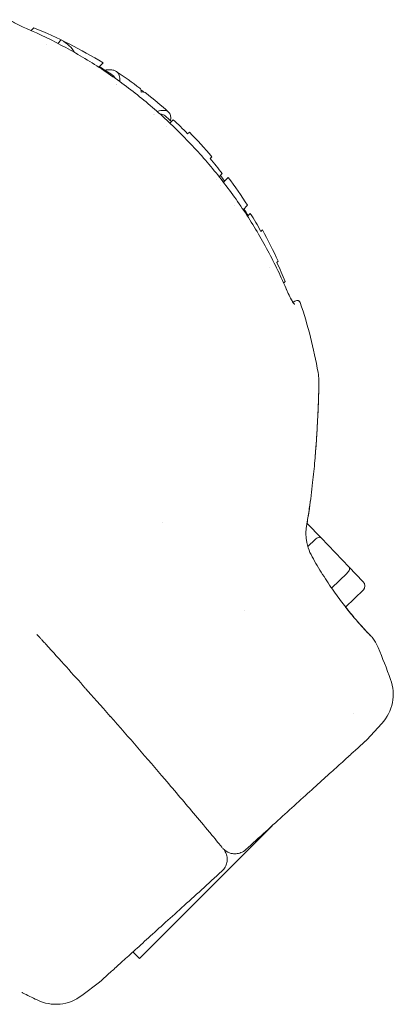
# Model space of a CAD drawing. Units: millimetres. Extents: x -1200 to 1200, y -1483 to 2167.
# Drawn here: x 846 to 915, y 714 to 897 of the extents above; entities that cross this region are included whole.
import ezdxf

# ---------------------------------------------------------------- set-up
doc = ezdxf.new("R2010")
doc.units = ezdxf.units.MM
doc.header["$MEASUREMENT"] = 0

msp = doc.modelspace()

# ---------------------------------------------------------------- linework, layer by layer
at = {"color": 0, "linetype": 'Continuous', "lineweight": 0}
for p, q in [((848.6, 895.55), (848.09, 895.03)), ((853.04, 892.65), (853.67, 893.29)), ((860.64, 888.23), (861.44, 889.04)), ((863.96, 884.95), (863.97, 884.95)), ((870.92, 879.47), (870.92, 879.47)), ((873.32, 877.29), (873.32, 877.29)), ((874.5, 878.47), (873.87, 877.84)), ((877.5, 876.18), (877.18, 875.85)), ((881.35, 871.26), (881.67, 871.59)), ((883.04, 867.87), (883.62, 868.45)), ((884.74, 867.74), (883.84, 866.84)), ((882.47, 867.29), (882.47, 867.29)), ((883.27, 866.26), (883.27, 866.26)), ((887.51, 861.74), (888.33, 862.57)), ((888.83, 861.03), (888.31, 860.51)), ((891.07, 857.97), (890.8, 857.7)), ((893.77, 851.91), (894.01, 852.16)), ((895.03, 848.09), (895.32, 848.37)), ((872.44, 803.61), (872.44, 803.61)), ((901.99, 800.72), (899.39, 803.43)), ((899.52, 799.15), (900.87, 800.45)), ((907.19, 795.31), (901.99, 800.72)), ((909.78, 792.6), (907.19, 795.31)), ((903.95, 791.41), (906.86, 794.2)), ((906.53, 787.88), (909.86, 791.07)), ((907.95, 768.11), (907.95, 768.11)), ((910.47, 763.18), (913.29, 766.22)), ((898.25, 752.59), (898.25, 752.59)), ((868.22, 722.56), (892.87, 747.21)), ((868.22, 722.56), (867.01, 723.77)), ((860.8, 718.15), (857.5, 715.65))]:
    msp.add_line(p, q, dxfattribs=at)
for centre, radius, start, end in [((816.71, 816.71), 85.04, 58.2651, 67.9751), ((816.71, 816.71), 84.09, 56.4216, 58.4187), ((816.71, 816.71), 85.04, 52.6605, 56.2915), ((816.71, 816.71), 85.04, 47.9727, 51.6735), ((816.71, 816.71), 84.09, 46.9138, 48.0066), ((816.71, 816.71), 85.04, 40.1916, 44.3693), ((816.71, 816.71), 84.09, 36.7781, 37.6695), ((816.71, 816.71), 85.04, 32.6304, 36.8711), ((816.71, 816.71), 84.09, 31.4804, 32.4876), ((816.71, 816.71), 85.04, 24.6352, 29.0273), ((816.71, 816.71), 86, 9.8877, 18.8402), ((770.47, 721.05), 154, 20.2794, 22.6548), ((907.42, 771.66), 8, -42.809, 20.2794), ((916.43, 853.36), 154, 242.9895, 244.1026), ((852.66, 722.02), 8, 244.1026, 307.191)]:
    msp.add_arc(centre, radius, start, end, dxfattribs=at)
at = {"color": 0, "linetype": 'Continuous', "lineweight": 0, "extrusion": (0, 0, -1)}
for centre, major_axis, ratio, start_param, end_param in [((816.71, 816.71), (60.47, -59.14), 1, -1.592934, -1.548659), ((816.71, 816.71), (53.16, -65.79), 1, -1.592201, -1.549392), ((817.24, 816.18), (59.71, 59.78), 0.996992, 0.226994, 0.272867), ((817.24, 816.18), (59.71, 59.78), 0.996992, 0.350126, 0.396017), ((906.46, 794.62), (-0.721, -0.692), 0.57735, -3.141593, -1.570796), ((909.06, 791.91), (0.8, -0.833), 0.866025, -1.570796, 0), ((887.42, 746), (-21.32, -21.32), 0, -1.413899, -1.411227), ((885.97, 745), (2.01, -2.22), 0.095006, 0, 0.001384)]:
    msp.add_ellipse(centre, major_axis=major_axis, ratio=ratio, start_param=start_param, end_param=end_param, dxfattribs=at)
at = {"color": 0, "linetype": 'Continuous', "lineweight": 0}
for centre, major_axis, ratio, start_param, end_param in [((898.67, 802.74), (-0.8, 0.833), 0.866025, -1.570796, -1.558586), ((901.27, 800.03), (-0.721, -0.692), 0.57735, -3.141593, -1.570796), ((887.42, 746), (21.32, 21.32), 0, -1.730366, -1.727693)]:
    msp.add_ellipse(centre, major_axis=major_axis, ratio=ratio, start_param=start_param, end_param=end_param, dxfattribs=at)
for points, knots in [([(844.14, 897.06), (844.14, 897.06), (844.14, 897.06), (844.15, 897.04), (844.18, 897.01), (844.3, 896.91), (844.4, 896.83), (844.69, 896.65), (844.9, 896.52), (845.41, 896.25), (845.73, 896.08), (846.43, 895.76), (846.8, 895.59), (847.19, 895.42)], [6.164904, 6.164904, 6.164904, 6.164904, 6.336929, 6.336929, 6.943898, 6.943898, 7.793372, 7.793372, 8.868168, 8.868168, 10.130703, 10.130703, 11.407604, 11.407604, 11.407604, 11.407604]), ([(847.19, 895.42), (849.67, 894.36), (852.12, 893.17), (856.92, 890.57), (859.28, 889.15), (863.86, 886.1), (866.09, 884.47), (870.38, 881.02), (872.45, 879.21), (876.42, 875.4), (878.33, 873.41), (881.94, 869.28), (883.66, 867.14), (886.9, 862.72), (888.41, 860.43), (891.23, 855.76), (892.54, 853.35), (894.32, 849.68), (894.89, 848.44), (895.42, 847.19)], [0, 0, 0, 0, 8.243704, 8.243704, 16.554594, 16.554594, 24.836112, 24.836112, 33.093103, 33.093103, 41.334812, 41.334812, 49.573558, 49.573558, 57.821236, 57.821236, 66.089101, 66.089101, 70.235839, 70.235839, 70.235839, 70.235839]), ([(856.15, 890.97), (855.87, 891.42), (855.54, 891.84), (854.73, 892.62), (854.24, 892.98), (853.67, 893.29)], [0.064547, 0.064547, 0.064547, 0.064547, 0.633258, 0.633258, 1.266564, 1.266564, 1.266564, 1.266564]), ([(864.54, 885.56), (864.56, 885.78), (864.57, 885.98), (864.54, 886.36), (864.51, 886.54), (864.36, 887.02), (864.18, 887.27), (863.79, 887.53), (863.65, 887.6), (863.23, 887.73), (862.94, 887.76), (862.36, 887.75), (862.1, 887.73), (861.81, 887.68)], [0.021919, 0.021919, 0.021919, 0.021919, 0.363081, 0.363081, 0.726175, 0.726175, 1.452572, 1.452572, 1.815114, 1.815114, 2.358603, 2.358603, 2.755206, 2.755206, 2.755206, 2.755206]), ([(863.22, 886.77), (863.34, 886.68), (863.45, 886.58), (863.61, 886.36), (863.67, 886.26), (863.72, 886.15)], [-56.689426, -56.689426, -56.689426, -56.689426, -52.925881, -52.925881, -50.06167, -50.06167, -50.06167, -50.06167]), ([(868.29, 884.32), (868.34, 884.29), (868.38, 884.25), (868.46, 884.13), (868.49, 884.05), (868.54, 883.85), (868.55, 883.74), (868.54, 883.61)], [0.4195493, 0.4195493, 0.4195493, 0.4195493, 0.628271, 0.628271, 0.9424609, 0.9424609, 1.2566522, 1.2566522, 1.2566522, 1.2566522]), ([(869.06, 883.59), (868.98, 883.66), (868.9, 883.72), (868.71, 883.87), (868.6, 883.96), (868.49, 884.04)], [0.07877374, 0.07877374, 0.07877374, 0.07877374, 0.11023827, 0.11023827, 0.1514713, 0.1514713, 0.1514713, 0.1514713]), ([(868.54, 883.61), (868.69, 883.63), (868.83, 883.63), (869.07, 883.6), (869.18, 883.57), (869.34, 883.5), (869.4, 883.46), (869.45, 883.42)], [0, 0, 0, 0, 0.3151728, 0.3151728, 0.6303418, 0.6303418, 0.8387003, 0.8387003, 0.8387003, 0.8387003]), ([(873.99, 878.27), (874.1, 879.03), (873.99, 879.57), (873.44, 880.06), (873.16, 880.17), (872.43, 880.21), (872, 880.16), (871.48, 880.02)], [0.245974, 0.245974, 0.245974, 0.245974, 1.526515, 1.526515, 2.289322, 2.289322, 3.046403, 3.046403, 3.046403, 3.046403]), ([(895.42, 847.19), (895.63, 846.71), (895.84, 846.25), (896.24, 845.43), (896.43, 845.07), (896.74, 844.53), (896.88, 844.34), (897.01, 844.19), (897.04, 844.16), (897.06, 844.14), (897.06, 844.14), (897.06, 844.14)], [0, 0, 0, 0, 1.578253, 1.578253, 3.111798, 3.111798, 4.462191, 4.462191, 5.018683, 5.018683, 5.228524, 5.228524, 5.228524, 5.228524]), ([(896.28, 845.36), (896.39, 845.14), (896.5, 844.95), (896.64, 844.72), (896.67, 844.65), (896.71, 844.6)], [2.211755, 2.211755, 2.211755, 2.211755, 3.113208, 3.113208, 3.467752, 3.467752, 3.467752, 3.467752]), ([(896.73, 844.56), (896.8, 844.58), (896.87, 844.61), (897.06, 844.68), (897.18, 844.74), (897.42, 844.82), (897.52, 844.85), (897.69, 844.85), (897.75, 844.84), (897.85, 844.8), (897.89, 844.77), (897.96, 844.71), (897.99, 844.68), (898.05, 844.59), (898.07, 844.54), (898.1, 844.48), (898.1, 844.48), (898.1, 844.48)], [1.024114, 1.024114, 1.024114, 1.024114, 1.237212, 1.237212, 1.643823, 1.643823, 1.971797, 1.971797, 2.139384, 2.139384, 2.293063, 2.293063, 2.425123, 2.425123, 2.598832, 2.598832, 2.606285, 2.606285, 2.606285, 2.606285]), ([(901.43, 831.48), (901.51, 831), (901.56, 830.53), (901.59, 829.93), (901.59, 829.8), (901.59, 829.59), (901.59, 829.49), (901.59, 829.38), (901.59, 829.37), (901.59, 829.33), (901.59, 829.3), (901.59, 829.27), (901.59, 829.25), (901.59, 829.22), (901.59, 829.21), (901.59, 829.2), (901.59, 829.19), (901.59, 829.17), (901.59, 829.16), (901.59, 829.12), (901.59, 829.08), (901.58, 828.8), (901.57, 828.47), (901.54, 827.55), (901.53, 826.96), (901.48, 825.58), (901.45, 824.77), (901.36, 822.95), (901.31, 821.92), (901.2, 820.15), (901.16, 819.43), (901.11, 818.7)], [0.000363, 0.000363, 0.000363, 0.000363, 1.435326, 1.435326, 1.806903, 1.806903, 2.086089, 2.086089, 2.14155, 2.14155, 2.214068, 2.214068, 2.287085, 2.287085, 2.432521, 2.432521, 2.596015, 2.596015, 3.086116, 3.086116, 4.557181, 4.557181, 8.167323, 8.167323, 11.721035, 11.721035, 15.374653, 15.374653, 19.261215, 19.261215, 21.750047, 21.750047, 21.750047, 21.750047]), ([(901.59, 829.17), (901.59, 829.17), (901.59, 829.17), (901.59, 829.17), (901.59, 829.15), (901.59, 829.04), (901.58, 828.9), (901.57, 828.39), (901.56, 827.95), (901.52, 826.84), (901.5, 826.16), (901.44, 824.6), (901.4, 823.7), (901.3, 821.71), (901.23, 820.59), (901.14, 819.18), (901.12, 818.94), (901.11, 818.7)], [7.653171, 7.653171, 7.653171, 7.653171, 7.76819, 7.76819, 8.580708, 8.580708, 11.022779, 11.022779, 14.588662, 14.588662, 18.164789, 18.164789, 21.896282, 21.896282, 25.90908, 25.90908, 26.7411, 26.7411, 26.7411, 26.7411]), ([(901.11, 818.69), (901.03, 817.54), (900.94, 816.33), (900.71, 813.75), (900.57, 812.38), (900.24, 809.41), (900.04, 807.8), (899.65, 805.08), (899.47, 803.97), (899.28, 802.87)], [0, 0, 0, 0, 3.897267, 3.897267, 8.112157, 8.112157, 12.988649, 12.988649, 16.351931, 16.351931, 16.351931, 16.351931]), ([(901.1, 818.53), (901.02, 817.43), (900.93, 816.27), (900.71, 813.76), (900.58, 812.38), (900.24, 809.41), (900.04, 807.8), (899.67, 805.28), (899.53, 804.36), (899.38, 803.44)], [0.174574, 0.174574, 0.174574, 0.174574, 3.893555, 3.893555, 8.108377, 8.108377, 12.982207, 12.982207, 15.770694, 15.770694, 15.770694, 15.770694]), ([(899.28, 802.87), (899.21, 802.45), (899.17, 802.02), (899.17, 801.16), (899.2, 800.74), (899.36, 799.68), (899.53, 799.04), (899.97, 797.88), (900.25, 797.34), (900.55, 796.81)], [0, 0, 0, 0, 1.293564, 1.293564, 2.566138, 2.566138, 4.532973, 4.532973, 6.354577, 6.354577, 6.354577, 6.354577]), ([(900.55, 796.81), (901.19, 795.7), (901.86, 794.6), (903.22, 792.47), (903.92, 791.44), (905.27, 789.53), (905.94, 788.64), (907.2, 787.02), (907.8, 786.29), (908.89, 785.01), (909.38, 784.46), (910.2, 783.55), (910.54, 783.19), (911.04, 782.67), (911.23, 782.49), (911.23, 782.49), (911.23, 782.49), (911.23, 782.49)], [0, 0, 0, 0, 3.85321, 3.85321, 7.727316, 7.727316, 11.555346, 11.555346, 15.356052, 15.356052, 19.149887, 19.149887, 22.93335, 22.93335, 26.699547, 26.699547, 26.703732, 26.703732, 26.703732, 26.703732]), ([(906.54, 787.88), (906.54, 787.88), (906.54, 787.88), (907.17, 787.07), (907.77, 786.34), (908.86, 785.07), (909.35, 784.51), (910.18, 783.6), (910.53, 783.23), (911.05, 782.68), (911.22, 782.51), (911.31, 782.4), (911.33, 782.39), (911.35, 782.37), (911.35, 782.36), (911.37, 782.34), (911.38, 782.34), (911.4, 782.32), (911.41, 782.31), (911.43, 782.28), (911.45, 782.27), (911.46, 782.25)], [11.479082, 11.479082, 11.479082, 11.479082, 11.494373, 11.494373, 15.288751, 15.288751, 19.0898, 19.0898, 22.895015, 22.895015, 26.737919, 26.737919, 27.419432, 27.419432, 27.759941, 27.759941, 27.934094, 27.934094, 28.026635, 28.026635, 28.126442, 28.126442, 28.126442, 28.126442]), ([(849.28, 782.65), (849.26, 782.66), (849.25, 782.67), (849.23, 782.7), (849.2, 782.72), (849.16, 782.77)], [0, 0, 0, 0, 0.3618253, 0.3618253, 0.7248371, 0.7248371, 0.7248371, 0.7248371]), ([(849.22, 782.71), (849.21, 782.72), (849.2, 782.73), (849.18, 782.75), (849.18, 782.75), (849.18, 782.75)], [0.65031285, 0.65031285, 0.65031285, 0.65031285, 0.71097128, 0.71097128, 0.71867999, 0.71867999, 0.71867999, 0.71867999]), ([(849.22, 782.7), (849.26, 782.67), (849.29, 782.64), (849.33, 782.58), (849.35, 782.56), (849.38, 782.53), (849.39, 782.52), (849.4, 782.5), (849.4, 782.5), (849.41, 782.49), (849.41, 782.49), (849.41, 782.49)], [0.0018501, 0.0018501, 0.0018501, 0.0018501, 0.1496573, 0.1496573, 0.2628225, 0.2628225, 0.3286393, 0.3286393, 0.3718967, 0.3718967, 0.4289262, 0.4289262, 0.4289262, 0.4289262]), ([(849.27, 782.66), (849.27, 782.66), (849.27, 782.66), (849.26, 782.66), (849.26, 782.67), (849.25, 782.68), (849.24, 782.69), (849.23, 782.7), (849.23, 782.7), (849.23, 782.7)], [0.472703, 0.472703, 0.472703, 0.472703, 0.5062771, 0.5062771, 0.5655736, 0.5655736, 0.6291541, 0.6291541, 0.6307671, 0.6307671, 0.6307671, 0.6307671]), ([(849.33, 782.59), (849.35, 782.57), (849.37, 782.55), (849.39, 782.52), (849.4, 782.51), (849.42, 782.49), (849.42, 782.48), (849.44, 782.47)], [0.0126107, 0.0126107, 0.0126107, 0.0126107, 0.2067236, 0.2067236, 0.4528455, 0.4528455, 0.7250574, 0.7250574, 0.7250574, 0.7250574]), ([(849.76, 782.11), (849.78, 782.1), (849.79, 782.09), (849.8, 782.07), (849.85, 782.01), (849.91, 781.95), (849.98, 781.88)], [-418.4761796, -418.4761796, -418.4761796, -418.4761796, -418.4581549, -418.4581549, -418.4581549, -418.3712126, -418.3712126, -418.3712126, -418.3712126]), ([(850.39, 781.42), (850.47, 781.33), (850.56, 781.24), (850.66, 781.13), (850.71, 781.07), (850.76, 781.02), (850.81, 780.97)], [-418.208218, -418.208218, -418.208218, -418.208218, -418.1258607, -418.1258607, -418.1258607, -418.0860505, -418.0860505, -418.0860505, -418.0860505]), ([(911.99, 781.53), (912.18, 781.25), (912.34, 780.94), (912.52, 780.54), (912.55, 780.46), (912.59, 780.37)], [0, 0, 0, 0, 1.031603, 1.031603, 1.309371, 1.309371, 1.309371, 1.309371]), ([(881.61, 745.57), (880.62, 746.76), (879.62, 747.95), (878.61, 749.15), (876.75, 751.37), (874.86, 753.61), (872.93, 755.86), (869.63, 759.73), (866.25, 763.64), (862.8, 767.56)], [4.069575, 4.069575, 4.069575, 4.069575, 9.063728, 9.063728, 9.063728, 18.299533, 18.299533, 18.299533, 34.1813, 34.1813, 34.1813, 34.1813]), ([(910.29, 762.99), (910.26, 762.97), (910.26, 762.97), (910.13, 762.85), (909.93, 762.67), (909.34, 762.14), (908.95, 761.78), (907.98, 760.9), (907.4, 760.37), (906.06, 759.17), (905.31, 758.48), (903.65, 756.98), (902.74, 756.15), (900.79, 754.39), (899.75, 753.44), (897.57, 751.47), (896.43, 750.43), (892.95, 747.28), (890.47, 745.03), (887.99, 742.78)], [0, 0, 0, 0, 2.434278, 2.434278, 7.645728, 7.645728, 12.857138, 12.857138, 18.068437, 18.068437, 23.279733, 23.279733, 28.491061, 28.491061, 33.702621, 33.702621, 38.884864, 38.884864, 48.997892, 48.997892, 48.997892, 48.997892]), ([(881.64, 745.52), (882.54, 744.45), (883.24, 743.6), (883.5, 743.28), (883.52, 743.26), (883.54, 743.24), (883.55, 743.22), (883.57, 743.19), (883.59, 743.17), (883.6, 743.16)], [-5.461153, -5.461153, -5.461153, -5.461153, -0.926696, -0.926696, -0.926696, -0.552437, -0.552437, -0.552437, -0.000235, -0.000235, -0.000235, -0.000235]), ([(884.01, 742.64), (884.14, 742.45), (884.24, 742.25), (884.43, 741.76), (884.5, 741.46), (884.54, 740.9), (884.52, 740.62), (884.4, 740.07), (884.3, 739.79), (884.02, 739.28), (883.84, 739.04), (883.59, 738.8), (883.57, 738.77), (883.54, 738.75)], [0.294721, 0.294721, 0.294721, 0.294721, 0.974467, 0.974467, 1.866564, 1.866564, 2.687121, 2.687121, 3.549697, 3.549697, 4.445107, 4.445107, 4.563953, 4.563953, 4.563953, 4.563953]), ([(887.99, 742.78), (887.73, 742.54), (887.42, 742.35), (886.81, 742.1), (886.49, 742.03), (885.88, 741.98), (885.58, 742.01), (884.99, 742.15), (884.71, 742.26), (884.21, 742.55), (883.99, 742.73), (883.8, 742.93)], [0, 0, 0, 0, 1.050059, 1.050059, 1.992399, 1.992399, 2.89293, 2.89293, 3.791477, 3.791477, 4.623227, 4.623227, 4.623227, 4.623227]), ([(883.54, 738.75), (882.26, 737.59), (881, 736.44), (878.51, 734.19), (877.28, 733.07), (874.9, 730.92), (873.75, 729.88), (871.56, 727.89), (870.52, 726.95), (868.57, 725.18), (867.66, 724.36), (866, 722.85), (865.24, 722.16), (863.91, 720.95), (863.33, 720.43), (862.35, 719.54), (861.96, 719.18), (861.37, 718.65), (861.17, 718.47), (861.03, 718.34), (861.03, 718.34), (861.01, 718.32)], [0, 0, 0, 0, 5.171931, 5.171931, 10.382734, 10.382734, 15.595166, 15.595166, 20.808027, 20.808027, 26.019222, 26.019222, 31.22955, 31.22955, 36.440438, 36.440438, 41.652774, 41.652774, 46.865768, 46.865768, 49.338113, 49.338113, 49.338113, 49.338113])]:
    msp.add_open_spline(points, degree=3, knots=knots, dxfattribs=at)
for points in [[(847.19, 895.42), (847.19, 895.42), (847.19, 895.42), (847.19, 895.42)], [(850.99, 892.45), (850.99, 892.45), (850.99, 892.45), (850.99, 892.45)], [(863.86, 885.03), (863.86, 885.03), (863.86, 885.03), (863.86, 885.02)], [(871.01, 879.39), (871.01, 879.39), (871.01, 879.39), (871.01, 879.39)], [(872.05, 879.51), (872.44, 879.5), (872.75, 879.4), (872.97, 879.2)], [(885.8, 862.44), (885.8, 862.44), (885.8, 862.44), (885.8, 862.44)], [(892.45, 850.99), (892.45, 850.99), (892.45, 850.99), (892.45, 850.99)], [(895.42, 847.19), (895.42, 847.19), (895.42, 847.19), (895.42, 847.19)], [(895.42, 847.19), (895.59, 846.79), (895.77, 846.4), (895.94, 846.04)], [(896.7, 844.55), (896.7, 844.55), (896.7, 844.55), (896.7, 844.55)], [(887.7, 787.2), (887.7, 787.2), (887.7, 787.2), (887.7, 787.2)], [(849.22, 782.71), (849.22, 782.71), (849.22, 782.71), (849.22, 782.71)], [(849.22, 782.71), (849.22, 782.71), (849.22, 782.71), (849.22, 782.71)], [(849.59, 782.3), (849.53, 782.37), (849.47, 782.43), (849.41, 782.49)], [(849.42, 782.37), (849.42, 782.37), (849.42, 782.37), (849.42, 782.37)], [(849.44, 782.47), (849.48, 782.42), (849.53, 782.37), (849.58, 782.31)], [(849.58, 782.31), (849.64, 782.25), (849.7, 782.18), (849.76, 782.11)], [(849.98, 781.88), (850.1, 781.74), (850.24, 781.59), (850.39, 781.42)], [(850.23, 781.6), (850.16, 781.67), (850.1, 781.74), (850.04, 781.81)], [(911.99, 781.53), (911.83, 781.8), (911.65, 782.04), (911.46, 782.25)], [(850.81, 780.96), (853.45, 778.06), (855.91, 775.33), (858.14, 772.82)], [(912.38, 780.83), (912.45, 780.68), (912.52, 780.53), (912.59, 780.37)], [(912.59, 780.37), (912.59, 780.37), (912.59, 780.37), (912.59, 780.37)], [(858.21, 772.74), (859.45, 771.35), (861.07, 769.51), (862.8, 767.55)], [(862.82, 767.37), (862.82, 767.37), (862.82, 767.37), (862.82, 767.37)], [(910.47, 763.18), (910.41, 763.11), (910.35, 763.05), (910.29, 762.99)], [(883.66, 743.09), (883.66, 743.09), (883.66, 743.09), (883.66, 743.09)], [(883.71, 743.03), (883.72, 743.01), (883.74, 742.99), (883.76, 742.96)], [(883.54, 738.75), (883.54, 738.75), (883.54, 738.75), (883.54, 738.75)], [(861.01, 718.32), (860.94, 718.26), (860.87, 718.21), (860.8, 718.15)], [(860.8, 718.15), (860.8, 718.15), (860.8, 718.15), (860.8, 718.15)], [(846.49, 716.16), (846.44, 716.18), (846.38, 716.21), (846.33, 716.24)], [(846.49, 716.16), (846.49, 716.16), (846.49, 716.16), (846.49, 716.16)]]:
    msp.add_open_spline(points, degree=3, dxfattribs=at)

doc.saveas('drawing.dxf')
